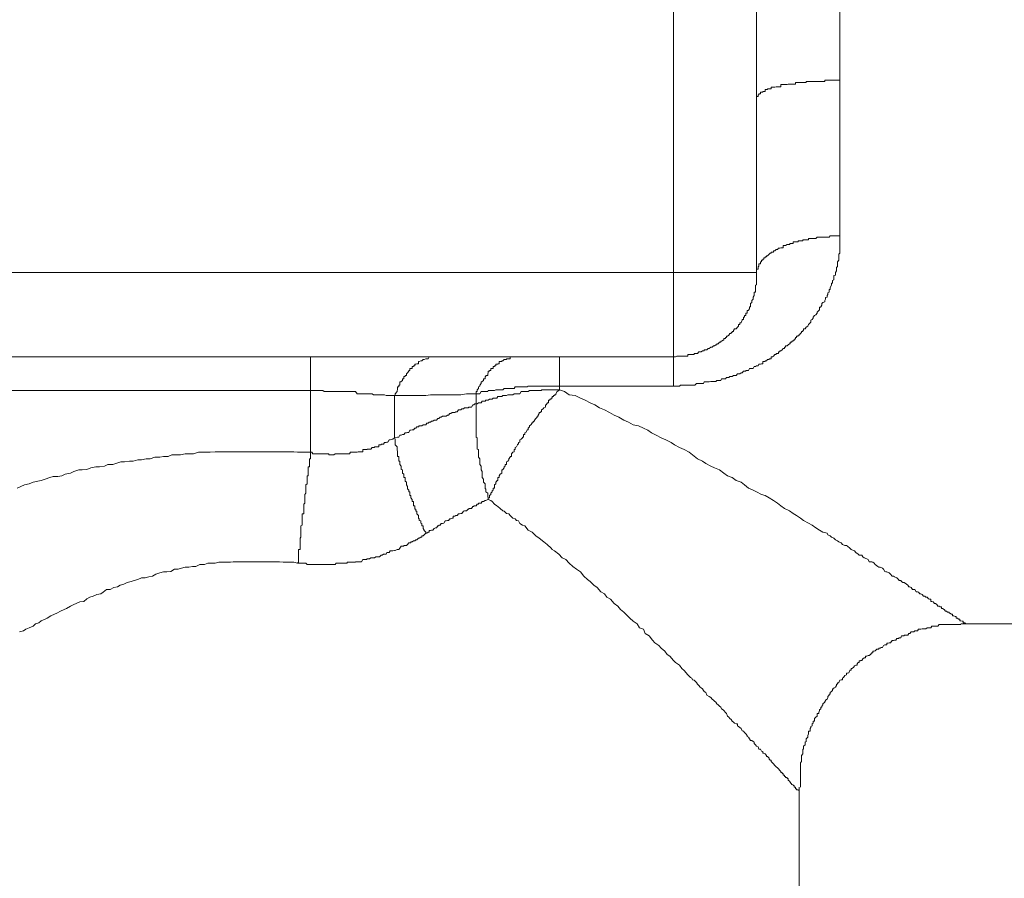
# Model space of a CAD drawing. Units: inches. Extents: x -976 to 1210, y -521 to 1041.
# Drawn here: x 471 to 486, y 201 to 215 of the extents above; entities that cross this region are included whole.
import ezdxf

# ---------------------------------------------------------------- set-up
doc = ezdxf.new("R2010")
doc.units = ezdxf.units.IN
doc.header["$MEASUREMENT"] = 0
doc.layers.add('图层 1', color=7, linetype='Continuous')

msp = doc.modelspace()

# ---------------------------------------------------------------- linework, layer by layer
at = {"layer": '图层 1', "color": 7, "lineweight": 9}
for points in [[(481.186, 210.973), (481.186, 221.598)], [(482.504, 213.738), (482.504, 213.917), (482.504, 214.071), (482.504, 214.224), (482.504, 214.378), (482.504, 214.702), (482.504, 215.009), (482.504, 215.325), (482.504, 215.641), (482.504, 215.974), (482.504, 216.119), (482.504, 216.272), (482.504, 216.452), (482.504, 216.605), (482.504, 216.912), (482.504, 217.228), (482.504, 217.544), (482.504, 217.86), (482.504, 218.201), (482.504, 218.355), (482.504, 218.5), (482.504, 218.653), (482.504, 218.807)], [(483.831, 215.146), (483.831, 214.873), (483.831, 214.728), (483.831, 214.583), (483.831, 214.455), (483.831, 214.301), (483.831, 214.156), (483.831, 214.088), (483.831, 214.028)], [(483.831, 214.028), (483.814, 214.028), (483.793, 214.028), (483.776, 214.028), (483.759, 214.028), (483.737, 214.028), (483.716, 214.028), (483.699, 214.028), (483.678, 214.028), (483.66, 214.028), (483.639, 214.028), (483.631, 214.028), (483.601, 214.028), (483.592, 214.028), (483.592, 214.011), (483.562, 214.011), (483.545, 214.011), (483.528, 214.011), (483.507, 214.011), (483.494, 214.011), (483.468, 214.011), (483.447, 214.011), (483.43, 214.011), (483.409, 214.011), (483.392, 214.011), (483.37, 214.011), (483.358, 214.011), (483.332, 214.011), (483.319, 214.011), (483.294, 214.011), (483.294, 213.994), (483.281, 213.994), (483.255, 213.994), (483.242, 213.994), (483.221, 213.994), (483.204, 213.994), (483.183, 213.994), (483.166, 213.994), (483.144, 213.994), (483.127, 213.994), (483.127, 213.968), (483.106, 213.968), (483.089, 213.968), (483.067, 213.968), (483.042, 213.968), (483.029, 213.968), (483.008, 213.968), (482.991, 213.96), (482.969, 213.96), (482.952, 213.96), (482.931, 213.96), (482.914, 213.96), (482.892, 213.96), (482.892, 213.926), (482.875, 213.926), (482.854, 213.926), (482.837, 213.926), (482.816, 213.926), (482.799, 213.917), (482.777, 213.917), (482.76, 213.917), (482.739, 213.917), (482.739, 213.891), (482.722, 213.891), (482.705, 213.891), (482.683, 213.891), (482.683, 213.883), (482.662, 213.883), (482.645, 213.883), (482.645, 213.849), (482.624, 213.849), (482.607, 213.849), (482.607, 213.84), (482.585, 213.84), (482.568, 213.84), (482.568, 213.815), (482.543, 213.815), (482.543, 213.798), (482.53, 213.798), (482.53, 213.772), (482.504, 213.772), (482.504, 213.755), (482.504, 213.738)], [(483.831, 214.028), (483.831, 211.553)], [(482.504, 213.738), (482.504, 210.973)], [(483.831, 211.553), (483.831, 211.536), (483.831, 211.51), (483.831, 211.493), (483.831, 211.476), (483.831, 211.459), (483.831, 211.434), (483.831, 211.417), (483.831, 211.399), (483.831, 211.365), (483.831, 211.357), (483.831, 211.34), (483.831, 211.314), (483.831, 211.297), (483.831, 211.28), (483.814, 211.263), (483.814, 211.237), (483.814, 211.22), (483.814, 211.203), (483.814, 211.186), (483.814, 211.169), (483.793, 211.143), (483.793, 211.126), (483.793, 211.109), (483.793, 211.092), (483.793, 211.067), (483.776, 211.05), (483.776, 211.024), (483.776, 211.024), (483.776, 210.998), (483.759, 210.973), (483.759, 210.956), (483.759, 210.93), (483.737, 210.922), (483.737, 210.887), (483.737, 210.879), (483.737, 210.853), (483.716, 210.845), (483.716, 210.811), (483.716, 210.802), (483.699, 210.802), (483.699, 210.776), (483.699, 210.768), (483.678, 210.734), (483.678, 210.725), (483.678, 210.7), (483.66, 210.7), (483.66, 210.691), (483.66, 210.657), (483.639, 210.648), (483.639, 210.623), (483.631, 210.606), (483.631, 210.58), (483.601, 210.572), (483.601, 210.546), (483.592, 210.529), (483.592, 210.503), (483.562, 210.495), (483.545, 210.478), (483.545, 210.452), (483.528, 210.427), (483.528, 210.418), (483.507, 210.418), (483.507, 210.392), (483.507, 210.375), (483.494, 210.375), (483.494, 210.367), (483.468, 210.341), (483.468, 210.324), (483.447, 210.299), (483.43, 210.29), (483.409, 210.264), (483.409, 210.247), (483.392, 210.222), (483.37, 210.213), (483.37, 210.179), (483.358, 210.179), (483.358, 210.171), (483.332, 210.145), (483.319, 210.119), (483.294, 210.102), (483.281, 210.077), (483.281, 210.077), (483.255, 210.077), (483.255, 210.051), (483.242, 210.051), (483.242, 210.034), (483.221, 210.034), (483.221, 210.017), (483.204, 210), (483.183, 209.974), (483.166, 209.974), (483.166, 209.957), (483.144, 209.957), (483.144, 209.94), (483.127, 209.94), (483.127, 209.923), (483.106, 209.897), (483.089, 209.897), (483.089, 209.88), (483.067, 209.88), (483.067, 209.863), (483.042, 209.863), (483.042, 209.838), (483.029, 209.838), (483.008, 209.821), (482.991, 209.804), (482.969, 209.804), (482.969, 209.787), (482.952, 209.787), (482.952, 209.761), (482.931, 209.761), (482.914, 209.744), (482.892, 209.727), (482.875, 209.727), (482.875, 209.71), (482.854, 209.71), (482.854, 209.684), (482.837, 209.684), (482.816, 209.684), (482.816, 209.667), (482.799, 209.667), (482.777, 209.641), (482.76, 209.633), (482.739, 209.633), (482.739, 209.599), (482.722, 209.599), (482.705, 209.599), (482.705, 209.59), (482.683, 209.59), (482.662, 209.565), (482.645, 209.565), (482.645, 209.556), (482.624, 209.556), (482.607, 209.556), (482.607, 209.522), (482.585, 209.522), (482.568, 209.513), (482.543, 209.513), (482.53, 209.488), (482.504, 209.488), (482.491, 209.479), (482.47, 209.479), (482.453, 209.445), (482.432, 209.445), (482.41, 209.445), (482.393, 209.445), (482.376, 209.411), (482.355, 209.411), (482.338, 209.411), (482.338, 209.402), (482.316, 209.402), (482.299, 209.402), (482.278, 209.377), (482.261, 209.377), (482.24, 209.36), (482.218, 209.36), (482.201, 209.36), (482.18, 209.334), (482.158, 209.334), (482.141, 209.334), (482.12, 209.317), (482.103, 209.317), (482.082, 209.317), (482.065, 209.3), (482.043, 209.3), (482.026, 209.3), (482.013, 209.283), (481.988, 209.283), (481.975, 209.283), (481.949, 209.283), (481.937, 209.257), (481.915, 209.257), (481.898, 209.257), (481.877, 209.257), (481.86, 209.24), (481.838, 209.24), (481.821, 209.24), (481.8, 209.24), (481.779, 209.24), (481.753, 209.232), (481.736, 209.232), (481.715, 209.232), (481.702, 209.232), (481.676, 209.232), (481.664, 209.206), (481.646, 209.206), (481.625, 209.206), (481.608, 209.206), (481.591, 209.206), (481.57, 209.206), (481.553, 209.206), (481.527, 209.181), (481.514, 209.181), (481.489, 209.181), (481.476, 209.181), (481.454, 209.181), (481.437, 209.181), (481.416, 209.181), (481.395, 209.181), (481.373, 209.181), (481.356, 209.181), (481.335, 209.181), (481.318, 209.181), (481.297, 209.181), (481.279, 209.164), (481.258, 209.164), (481.241, 209.164), (481.22, 209.164), (481.203, 209.164), (481.186, 209.164)], [(483.831, 211.553), (483.814, 211.553), (483.793, 211.553), (483.776, 211.553), (483.759, 211.553), (483.737, 211.553), (483.716, 211.553), (483.699, 211.553), (483.678, 211.553), (483.66, 211.536), (483.639, 211.536), (483.631, 211.536), (483.601, 211.536), (483.592, 211.536), (483.562, 211.536), (483.545, 211.536), (483.528, 211.536), (483.507, 211.536), (483.494, 211.536), (483.468, 211.536), (483.447, 211.51), (483.43, 211.51), (483.409, 211.51), (483.392, 211.51), (483.37, 211.51), (483.358, 211.51), (483.332, 211.51), (483.332, 211.493), (483.319, 211.493), (483.294, 211.493), (483.281, 211.493), (483.255, 211.493), (483.242, 211.493), (483.242, 211.476), (483.221, 211.476), (483.204, 211.476), (483.183, 211.476), (483.166, 211.476), (483.166, 211.459), (483.144, 211.459), (483.127, 211.459), (483.106, 211.459), (483.089, 211.459), (483.089, 211.434), (483.067, 211.434), (483.042, 211.434), (483.029, 211.417), (483.008, 211.417), (482.991, 211.417), (482.969, 211.399), (482.952, 211.399), (482.931, 211.399), (482.931, 211.365), (482.914, 211.365), (482.892, 211.365), (482.875, 211.357), (482.854, 211.357), (482.837, 211.34), (482.816, 211.34), (482.799, 211.314), (482.777, 211.314), (482.777, 211.297), (482.76, 211.297), (482.739, 211.297), (482.739, 211.28), (482.722, 211.28), (482.705, 211.263), (482.683, 211.237), (482.662, 211.237), (482.662, 211.22), (482.645, 211.22), (482.645, 211.203), (482.624, 211.203), (482.624, 211.186), (482.607, 211.186), (482.607, 211.169), (482.585, 211.169), (482.585, 211.143), (482.568, 211.143), (482.568, 211.126), (482.568, 211.109), (482.543, 211.109), (482.543, 211.092), (482.543, 211.067), (482.53, 211.067), (482.53, 211.05), (482.53, 211.024), (482.53, 211.024), (482.504, 211.024), (482.504, 210.998), (482.504, 210.973)], [(467.911, 210.973), (481.186, 210.973)], [(481.186, 209.633), (481.186, 210.973)], [(482.504, 210.973), (481.186, 210.973)], [(481.186, 209.633), (481.203, 209.633), (481.22, 209.633), (481.241, 209.641), (481.258, 209.641), (481.279, 209.641), (481.297, 209.641), (481.318, 209.641), (481.335, 209.641), (481.356, 209.641), (481.373, 209.641), (481.395, 209.641), (481.416, 209.641), (481.416, 209.667), (481.437, 209.667), (481.454, 209.667), (481.476, 209.667), (481.489, 209.667), (481.514, 209.667), (481.514, 209.684), (481.527, 209.684), (481.553, 209.684), (481.57, 209.684), (481.591, 209.71), (481.608, 209.71), (481.625, 209.71), (481.646, 209.727), (481.664, 209.727), (481.676, 209.727), (481.676, 209.744), (481.702, 209.744), (481.715, 209.744), (481.736, 209.761), (481.753, 209.761), (481.779, 209.787), (481.8, 209.787), (481.821, 209.804), (481.838, 209.804), (481.86, 209.821), (481.877, 209.821), (481.877, 209.838), (481.898, 209.838), (481.915, 209.863), (481.937, 209.863), (481.937, 209.88), (481.949, 209.88), (481.975, 209.897), (481.988, 209.897), (481.988, 209.923), (482.013, 209.923), (482.013, 209.94), (482.026, 209.94), (482.026, 209.957), (482.043, 209.957), (482.065, 209.974), (482.082, 210), (482.103, 210), (482.103, 210.017), (482.12, 210.017), (482.12, 210.034), (482.141, 210.034), (482.141, 210.051), (482.158, 210.077), (482.18, 210.077), (482.18, 210.077), (482.201, 210.102), (482.218, 210.119), (482.218, 210.145), (482.24, 210.145), (482.24, 210.171), (482.261, 210.171), (482.261, 210.179), (482.278, 210.213), (482.278, 210.222), (482.299, 210.222), (482.299, 210.247), (482.299, 210.264), (482.316, 210.264), (482.316, 210.29), (482.338, 210.29), (482.338, 210.299), (482.338, 210.324), (482.355, 210.324), (482.355, 210.341), (482.355, 210.367), (482.376, 210.367), (482.376, 210.375), (482.393, 210.392), (482.393, 210.418), (482.393, 210.427), (482.41, 210.427), (482.41, 210.452), (482.41, 210.478), (482.432, 210.495), (482.432, 210.503), (482.432, 210.529), (482.453, 210.546), (482.453, 210.572), (482.453, 210.58), (482.47, 210.606), (482.47, 210.623), (482.47, 210.648), (482.47, 210.657), (482.491, 210.657), (482.491, 210.691), (482.491, 210.7), (482.491, 210.725), (482.491, 210.734), (482.491, 210.768), (482.504, 210.776), (482.504, 210.802), (482.504, 210.811), (482.504, 210.845), (482.504, 210.853), (482.504, 210.879), (482.504, 210.887), (482.504, 210.922), (482.504, 210.93), (482.504, 210.956), (482.504, 210.973)], [(481.186, 209.633), (467.911, 209.633)], [(475.417, 209.633), (475.417, 209.095)], [(477.418, 209.633), (477.401, 209.633), (477.379, 209.633), (477.362, 209.633), (477.341, 209.633), (477.324, 209.633), (477.303, 209.633), (477.286, 209.599), (477.264, 209.599), (477.247, 209.599), (477.222, 209.59), (477.209, 209.59), (477.183, 209.565), (477.17, 209.565), (477.145, 209.556), (477.132, 209.556), (477.132, 209.522), (477.106, 209.522), (477.089, 209.513), (477.072, 209.513), (477.072, 209.488), (477.051, 209.488), (477.051, 209.479), (477.034, 209.479), (477.034, 209.445), (477.012, 209.445), (477.012, 209.445), (476.995, 209.445), (476.995, 209.411), (476.978, 209.411), (476.978, 209.402), (476.957, 209.377), (476.94, 209.36), (476.94, 209.334), (476.919, 209.334), (476.919, 209.317), (476.897, 209.317), (476.897, 209.3), (476.897, 209.283), (476.88, 209.283), (476.88, 209.257), (476.859, 209.24), (476.859, 209.232), (476.838, 209.232), (476.838, 209.206), (476.838, 209.181), (476.82, 209.181), (476.82, 209.164), (476.82, 209.155), (476.799, 209.155), (476.799, 209.129), (476.799, 209.104), (476.791, 209.095), (476.791, 209.078), (476.761, 209.044), (476.761, 209.027), (476.761, 209.018), (476.752, 209.018)], [(478.724, 209.633), (478.706, 209.633), (478.689, 209.633), (478.668, 209.633), (478.651, 209.633), (478.63, 209.633), (478.613, 209.633), (478.591, 209.633), (478.591, 209.599), (478.57, 209.599), (478.553, 209.599), (478.532, 209.599), (478.532, 209.59), (478.51, 209.59), (478.493, 209.59), (478.472, 209.565), (478.455, 209.565), (478.455, 209.556), (478.433, 209.556), (478.416, 209.556), (478.416, 209.522), (478.395, 209.522), (478.395, 209.513), (478.378, 209.513), (478.361, 209.513), (478.361, 209.488), (478.339, 209.488), (478.339, 209.479), (478.318, 209.479), (478.318, 209.445), (478.301, 209.445), (478.301, 209.445), (478.28, 209.445), (478.28, 209.411), (478.263, 209.411), (478.263, 209.402), (478.241, 209.402), (478.241, 209.377), (478.233, 209.36), (478.233, 209.334), (478.203, 209.334), (478.203, 209.317), (478.194, 209.317), (478.194, 209.3), (478.194, 209.283), (478.165, 209.283), (478.165, 209.257), (478.147, 209.24), (478.147, 209.232), (478.126, 209.232), (478.126, 209.206), (478.109, 209.181), (478.109, 209.164), (478.088, 209.155), (478.088, 209.129), (478.066, 209.104), (478.066, 209.095), (478.066, 209.078), (478.049, 209.078), (478.049, 209.044)], [(479.376, 209.164), (479.376, 209.633)], [(481.186, 209.164), (481.186, 209.633)], [(479.376, 209.164), (479.364, 209.164), (479.338, 209.164), (479.317, 209.164), (479.295, 209.164), (479.257, 209.164), (479.24, 209.164), (479.219, 209.164), (479.201, 209.164), (479.18, 209.164), (479.167, 209.164), (479.15, 209.164), (479.112, 209.164), (479.09, 209.164), (479.073, 209.164), (479.052, 209.164), (479.035, 209.164), (479.018, 209.164), (478.997, 209.164), (478.975, 209.164), (478.958, 209.164), (478.916, 209.164), (478.898, 209.164), (478.877, 209.164), (478.86, 209.155), (478.839, 209.155), (478.822, 209.155), (478.8, 209.155), (478.783, 209.155), (478.762, 209.155), (478.724, 209.155), (478.706, 209.155), (478.689, 209.155), (478.668, 209.155), (478.651, 209.129), (478.63, 209.129), (478.613, 209.129), (478.591, 209.129), (478.57, 209.129), (478.553, 209.129), (478.532, 209.129), (478.493, 209.129), (478.472, 209.104), (478.455, 209.104), (478.433, 209.104), (478.416, 209.104), (478.395, 209.104), (478.378, 209.104), (478.361, 209.104), (478.339, 209.095), (478.318, 209.095), (478.301, 209.095), (478.28, 209.095), (478.263, 209.095), (478.241, 209.095), (478.233, 209.078), (478.203, 209.078), (478.194, 209.078), (478.165, 209.078), (478.147, 209.078), (478.126, 209.078), (478.109, 209.044), (478.088, 209.044), (478.066, 209.044), (478.049, 209.044)], [(479.376, 209.164), (479.376, 209.104)], [(481.186, 209.164), (479.376, 209.164)], [(475.417, 209.095), (467.911, 209.095)], [(475.417, 208.114), (475.417, 209.095)], [(476.752, 209.018), (476.722, 209.018), (476.714, 209.018), (476.684, 209.018), (476.667, 209.018), (476.645, 209.018), (476.628, 209.018), (476.616, 209.018), (476.59, 209.027), (476.577, 209.027), (476.556, 209.027), (476.539, 209.027), (476.513, 209.027), (476.5, 209.027), (476.479, 209.027), (476.453, 209.027), (476.432, 209.027), (476.419, 209.027), (476.394, 209.044), (476.377, 209.044), (476.355, 209.044), (476.343, 209.044), (476.317, 209.044), (476.304, 209.044), (476.287, 209.044), (476.266, 209.044), (476.249, 209.044), (476.227, 209.044), (476.21, 209.044), (476.189, 209.044), (476.172, 209.044), (476.155, 209.044), (476.129, 209.078), (476.116, 209.078), (476.095, 209.078), (476.074, 209.078), (476.052, 209.078), (476.035, 209.078), (475.997, 209.078), (475.976, 209.078), (475.954, 209.078), (475.937, 209.078), (475.92, 209.078), (475.899, 209.078), (475.882, 209.078), (475.843, 209.078), (475.826, 209.078), (475.805, 209.078), (475.784, 209.078), (475.766, 209.078), (475.745, 209.078), (475.728, 209.078), (475.69, 209.078), (475.668, 209.078), (475.651, 209.078), (475.63, 209.078), (475.609, 209.095), (475.592, 209.095), (475.553, 209.095), (475.532, 209.095), (475.515, 209.095), (475.493, 209.095), (475.476, 209.095), (475.438, 209.095), (475.417, 209.095)], [(478.049, 209.044), (477.973, 209.044), (477.896, 209.044), (477.806, 209.027), (477.725, 209.027), (477.648, 209.027), (477.571, 209.027), (477.495, 209.027), (477.401, 209.027), (477.324, 209.027), (477.247, 209.018), (477.17, 209.018), (477.072, 209.018), (476.995, 209.018), (476.919, 209.018), (476.838, 209.018), (476.752, 209.018)], [(476.752, 209.018), (476.752, 208.344)], [(479.376, 209.104), (479.364, 209.104), (479.338, 209.104), (479.317, 209.104), (479.295, 209.104), (479.278, 209.104), (479.257, 209.104), (479.24, 209.104), (479.219, 209.104), (479.201, 209.104), (479.18, 209.104), (479.167, 209.104), (479.15, 209.104), (479.125, 209.104), (479.112, 209.104), (479.09, 209.104), (479.09, 209.095), (479.073, 209.095), (479.052, 209.095), (479.035, 209.095), (479.018, 209.095), (478.997, 209.095), (478.975, 209.095), (478.958, 209.095), (478.937, 209.095), (478.916, 209.095), (478.898, 209.095), (478.877, 209.078), (478.86, 209.078), (478.839, 209.078), (478.822, 209.078), (478.8, 209.078), (478.783, 209.078), (478.762, 209.078), (478.745, 209.044), (478.724, 209.044), (478.706, 209.044), (478.689, 209.044), (478.668, 209.044), (478.651, 209.044), (478.63, 209.027), (478.613, 209.027), (478.591, 209.027), (478.57, 209.027), (478.553, 209.027), (478.532, 209.018), (478.51, 209.018), (478.493, 209.018), (478.472, 209.018), (478.455, 209.001), (478.433, 209.001), (478.416, 209.001), (478.395, 209.001), (478.378, 208.976), (478.361, 208.976), (478.339, 208.976), (478.318, 208.976), (478.301, 208.959), (478.28, 208.959), (478.263, 208.959), (478.241, 208.942), (478.233, 208.942), (478.203, 208.942), (478.194, 208.925), (478.165, 208.925), (478.147, 208.925), (478.126, 208.899), (478.109, 208.899), (478.088, 208.899), (478.066, 208.882), (478.049, 208.882)], [(478.049, 208.882), (478.049, 209.044)], [(479.376, 209.104), (479.364, 209.095), (479.338, 209.078), (479.317, 209.044), (479.317, 209.027), (479.295, 209.027), (479.295, 209.018), (479.278, 209.018), (479.278, 209.001), (479.257, 209.001), (479.257, 208.976), (479.24, 208.976), (479.24, 208.959), (479.219, 208.959), (479.219, 208.942), (479.201, 208.942), (479.201, 208.925), (479.201, 208.899), (479.18, 208.899), (479.18, 208.882), (479.167, 208.882), (479.167, 208.865), (479.15, 208.865), (479.15, 208.831), (479.125, 208.822), (479.112, 208.805), (479.09, 208.788), (479.09, 208.754), (479.073, 208.754), (479.073, 208.745), (479.052, 208.745), (479.052, 208.728), (479.035, 208.703), (479.035, 208.686), (479.018, 208.686), (479.018, 208.669), (478.997, 208.651), (478.975, 208.626), (478.975, 208.609), (478.958, 208.609), (478.958, 208.592), (478.937, 208.592), (478.937, 208.575), (478.916, 208.549), (478.898, 208.532), (478.898, 208.515), (478.877, 208.498), (478.877, 208.472), (478.86, 208.472), (478.86, 208.464), (478.839, 208.43), (478.822, 208.421), (478.822, 208.395), (478.8, 208.395), (478.8, 208.387), (478.8, 208.353), (478.783, 208.353), (478.783, 208.344), (478.762, 208.319), (478.745, 208.31), (478.745, 208.276), (478.724, 208.267), (478.724, 208.242), (478.706, 208.242), (478.706, 208.233), (478.689, 208.199), (478.668, 208.191), (478.668, 208.165), (478.668, 208.156), (478.651, 208.156), (478.651, 208.122), (478.63, 208.114), (478.613, 208.088), (478.613, 208.071), (478.613, 208.046), (478.591, 208.046), (478.591, 208.037), (478.57, 208.011), (478.57, 207.994), (478.553, 207.969), (478.532, 207.96), (478.532, 207.935), (478.532, 207.918), (478.51, 207.918), (478.51, 207.892), (478.493, 207.883), (478.493, 207.866), (478.472, 207.841), (478.472, 207.832), (478.455, 207.832), (478.455, 207.807), (478.455, 207.781), (478.433, 207.764), (478.416, 207.738), (478.416, 207.73), (478.416, 207.713), (478.395, 207.713), (478.395, 207.687), (478.395, 207.662), (478.378, 207.662), (478.378, 207.653), (478.361, 207.636), (478.361, 207.61), (478.339, 207.593), (478.339, 207.568), (478.339, 207.542), (478.318, 207.542), (478.318, 207.534), (478.318, 207.508), (478.301, 207.499), (478.301, 207.482), (478.28, 207.465), (478.28, 207.44), (478.263, 207.423), (478.263, 207.405), (478.263, 207.388), (478.241, 207.388), (478.241, 207.363)], [(479.376, 209.104), (479.453, 209.078), (479.53, 209.027), (479.624, 209.018), (479.705, 208.976), (479.782, 208.942), (479.859, 208.899), (479.935, 208.865), (480.008, 208.822), (480.089, 208.788), (480.166, 208.745), (480.243, 208.703), (480.319, 208.669), (480.396, 208.626), (480.473, 208.592), (480.546, 208.549), (480.631, 208.532), (480.708, 208.498), (480.776, 208.464), (480.836, 208.421), (480.913, 208.387), (480.989, 208.344), (481.066, 208.31), (481.147, 208.267), (481.203, 208.233), (481.279, 208.191), (481.356, 208.156), (481.437, 208.114), (481.489, 208.071), (481.57, 208.011), (481.646, 207.969), (481.702, 207.935), (481.779, 207.892), (481.838, 207.866), (481.915, 207.832), (481.988, 207.781), (482.043, 207.738), (482.12, 207.713), (482.18, 207.662), (482.261, 207.636), (482.316, 207.593), (482.376, 207.542), (482.453, 207.508), (482.504, 207.482), (482.585, 207.44), (482.645, 207.423), (482.705, 207.388), (482.777, 207.346), (482.837, 207.303), (482.892, 207.26), (482.952, 207.218), (483.029, 207.184), (483.089, 207.141), (483.144, 207.107), (483.204, 207.064), (483.255, 207.03), (483.332, 206.987), (483.392, 206.953), (483.447, 206.911), (483.507, 206.876), (483.562, 206.842), (483.631, 206.825), (483.639, 206.8), (483.678, 206.783), (483.699, 206.765), (483.737, 206.748), (483.759, 206.723), (483.793, 206.706), (483.814, 206.689), (483.852, 206.672), (483.874, 206.646), (483.912, 206.629), (483.934, 206.629), (483.951, 206.62), (483.989, 206.586), (484.01, 206.569), (484.049, 206.552), (484.062, 206.544), (484.087, 206.518), (484.121, 206.492), (484.138, 206.475), (484.181, 206.475), (484.198, 206.45), (484.219, 206.433), (484.258, 206.416), (484.279, 206.407), (484.296, 206.373), (484.339, 206.373), (484.356, 206.364), (484.377, 206.347), (484.394, 206.33), (484.433, 206.296), (484.45, 206.288), (484.471, 206.288), (484.51, 206.27), (484.527, 206.253), (484.548, 206.219), (484.561, 206.211), (484.578, 206.211), (484.616, 206.194), (484.638, 206.177), (484.663, 206.142), (484.685, 206.142), (484.697, 206.134), (484.736, 206.117), (484.761, 206.091), (484.774, 206.074), (484.8, 206.074), (484.813, 206.057), (484.834, 206.04), (484.851, 206.04), (484.889, 206.014), (484.911, 205.997), (484.928, 205.972), (484.945, 205.972), (484.966, 205.963), (484.983, 205.929), (485.005, 205.929), (485.022, 205.929), (485.043, 205.895), (485.064, 205.895), (485.081, 205.886), (485.103, 205.861), (485.12, 205.861), (485.141, 205.852), (485.158, 205.827), (485.18, 205.827), (485.197, 205.81), (485.218, 205.81), (485.239, 205.784), (485.256, 205.775), (485.278, 205.775), (485.278, 205.741), (485.295, 205.741), (485.316, 205.733), (485.333, 205.707), (485.35, 205.707), (485.372, 205.69), (485.389, 205.665), (485.41, 205.665), (485.427, 205.656), (485.448, 205.656), (485.448, 205.63), (485.465, 205.63), (485.487, 205.613), (485.508, 205.588), (485.525, 205.588), (485.542, 205.571), (485.568, 205.571), (485.568, 205.554), (485.581, 205.554), (485.606, 205.537), (485.619, 205.537), (485.619, 205.511), (485.64, 205.511), (485.662, 205.502), (485.679, 205.502), (485.679, 205.477), (485.7, 205.477), (485.717, 205.46), (485.739, 205.46), (485.739, 205.434), (485.756, 205.434), (485.777, 205.426), (485.79, 205.426), (485.79, 205.4), (485.815, 205.4), (485.832, 205.383)], [(476.752, 208.344), (476.761, 208.344), (476.799, 208.353), (476.82, 208.353), (476.838, 208.387), (476.859, 208.387), (476.88, 208.395), (476.897, 208.395), (476.919, 208.421), (476.94, 208.421), (476.957, 208.43), (476.978, 208.43), (476.995, 208.464), (477.012, 208.464), (477.034, 208.472), (477.051, 208.472), (477.072, 208.498), (477.089, 208.498), (477.106, 208.515), (477.132, 208.515), (477.145, 208.532), (477.183, 208.532), (477.209, 208.549), (477.222, 208.549), (477.247, 208.549), (477.264, 208.575), (477.286, 208.575), (477.303, 208.592), (477.324, 208.592), (477.341, 208.609), (477.362, 208.609), (477.379, 208.626), (477.401, 208.626), (477.418, 208.626), (477.439, 208.651), (477.456, 208.651), (477.478, 208.669), (477.495, 208.669), (477.516, 208.686), (477.554, 208.686), (477.571, 208.686), (477.593, 208.703), (477.61, 208.703), (477.631, 208.728), (477.648, 208.728), (477.67, 208.745), (477.682, 208.745), (477.708, 208.745), (477.725, 208.754), (477.746, 208.754), (477.768, 208.788), (477.785, 208.788), (477.806, 208.788), (477.819, 208.805), (477.845, 208.805), (477.862, 208.822), (477.896, 208.822), (477.921, 208.822), (477.934, 208.831), (477.96, 208.831), (477.973, 208.831), (477.998, 208.865), (478.011, 208.865), (478.028, 208.882), (478.049, 208.882)], [(478.049, 208.882), (478.049, 208.865), (478.049, 208.831), (478.049, 208.822), (478.049, 208.805), (478.049, 208.788), (478.049, 208.754), (478.049, 208.745), (478.049, 208.728), (478.049, 208.703), (478.049, 208.686), (478.049, 208.669), (478.049, 208.651), (478.049, 208.626), (478.049, 208.609), (478.049, 208.592), (478.049, 208.575), (478.049, 208.549), (478.049, 208.532), (478.049, 208.515), (478.049, 208.498), (478.049, 208.472), (478.049, 208.464), (478.049, 208.43), (478.049, 208.421), (478.049, 208.395), (478.049, 208.387), (478.049, 208.353), (478.066, 208.344), (478.066, 208.319), (478.066, 208.31), (478.066, 208.276), (478.066, 208.267), (478.066, 208.242), (478.066, 208.233), (478.066, 208.199), (478.066, 208.191), (478.066, 208.165), (478.088, 208.156), (478.088, 208.122), (478.088, 208.114), (478.088, 208.088), (478.088, 208.071), (478.088, 208.046), (478.088, 208.037), (478.109, 208.011), (478.109, 207.994), (478.109, 207.969), (478.109, 207.96), (478.109, 207.935), (478.109, 207.918), (478.126, 207.892), (478.126, 207.883), (478.126, 207.866), (478.126, 207.841), (478.126, 207.832), (478.147, 207.807), (478.147, 207.781), (478.147, 207.764), (478.147, 207.738), (478.147, 207.73), (478.147, 207.713), (478.165, 207.687), (478.165, 207.662), (478.165, 207.653), (478.165, 207.636), (478.194, 207.61), (478.194, 207.593), (478.194, 207.568), (478.194, 207.542), (478.194, 207.534), (478.203, 207.534), (478.203, 207.508), (478.203, 207.499), (478.203, 207.482), (478.233, 207.465), (478.233, 207.44), (478.233, 207.423), (478.233, 207.405), (478.241, 207.388), (478.241, 207.363)], [(475.417, 208.114), (475.438, 208.114), (475.455, 208.088), (475.476, 208.088), (475.493, 208.088), (475.515, 208.088), (475.532, 208.088), (475.553, 208.088), (475.574, 208.088), (475.592, 208.088), (475.609, 208.088), (475.63, 208.088), (475.651, 208.088), (475.668, 208.088), (475.69, 208.088), (475.707, 208.088), (475.707, 208.071), (475.728, 208.071), (475.745, 208.071), (475.766, 208.071), (475.784, 208.071), (475.805, 208.088), (475.826, 208.088), (475.843, 208.088), (475.86, 208.088), (475.882, 208.088), (475.899, 208.088), (475.92, 208.088), (475.937, 208.088), (475.954, 208.088), (475.976, 208.088), (475.997, 208.088), (476.014, 208.088), (476.035, 208.088), (476.052, 208.114), (476.074, 208.114), (476.095, 208.114), (476.116, 208.114), (476.129, 208.114), (476.155, 208.114), (476.172, 208.122), (476.189, 208.122), (476.21, 208.122), (476.227, 208.122), (476.249, 208.122), (476.249, 208.156), (476.266, 208.156), (476.287, 208.156), (476.304, 208.156), (476.317, 208.156), (476.317, 208.165), (476.343, 208.165), (476.355, 208.165), (476.377, 208.165), (476.394, 208.191), (476.419, 208.191), (476.432, 208.191), (476.432, 208.199), (476.453, 208.199), (476.479, 208.199), (476.5, 208.199), (476.5, 208.233), (476.513, 208.233), (476.539, 208.233), (476.539, 208.242), (476.556, 208.242), (476.577, 208.242), (476.59, 208.267), (476.616, 208.267), (476.628, 208.276), (476.645, 208.276), (476.667, 208.31), (476.684, 208.31), (476.714, 208.319), (476.722, 208.319), (476.752, 208.344)], [(476.752, 208.344), (476.761, 208.319), (476.761, 208.31), (476.761, 208.276), (476.761, 208.267), (476.761, 208.242), (476.761, 208.233), (476.791, 208.199), (476.791, 208.191), (476.791, 208.165), (476.791, 208.156), (476.799, 208.122), (476.799, 208.114), (476.799, 208.088), (476.799, 208.071), (476.799, 208.046), (476.82, 208.046), (476.82, 208.037), (476.82, 208.011), (476.82, 207.994), (476.82, 207.969), (476.838, 207.969), (476.838, 207.96), (476.838, 207.935), (476.838, 207.918), (476.859, 207.892), (476.859, 207.883), (476.859, 207.866), (476.859, 207.841), (476.88, 207.832), (476.88, 207.807), (476.88, 207.781), (476.897, 207.764), (476.897, 207.738), (476.897, 207.73), (476.897, 207.713), (476.919, 207.713), (476.919, 207.687), (476.919, 207.662), (476.919, 207.653), (476.94, 207.636), (476.94, 207.61), (476.94, 207.593), (476.957, 207.568), (476.957, 207.542), (476.957, 207.534), (476.978, 207.508), (476.978, 207.499), (476.978, 207.482), (476.995, 207.482), (476.995, 207.465), (476.995, 207.44), (476.995, 207.423), (477.012, 207.423), (477.012, 207.405), (477.012, 207.388), (477.034, 207.363), (477.034, 207.346), (477.034, 207.329), (477.051, 207.329), (477.051, 207.303), (477.051, 207.286), (477.051, 207.26), (477.072, 207.26), (477.072, 207.252), (477.072, 207.218), (477.072, 207.209), (477.089, 207.209), (477.089, 207.184), (477.089, 207.175), (477.106, 207.175), (477.106, 207.141), (477.106, 207.132), (477.132, 207.107), (477.132, 207.098), (477.132, 207.064), (477.145, 207.056), (477.145, 207.03), (477.17, 207.021), (477.17, 206.987), (477.183, 206.979), (477.183, 206.953), (477.183, 206.945), (477.209, 206.945), (477.209, 206.911), (477.209, 206.902), (477.222, 206.876), (477.222, 206.868), (477.247, 206.842), (477.247, 206.825)], [(470.753, 207.542), (470.812, 207.568), (470.868, 207.593), (470.945, 207.61), (471.004, 207.636), (471.081, 207.653), (471.132, 207.662), (471.196, 207.687), (471.269, 207.713), (471.325, 207.73), (471.401, 207.73), (471.461, 207.738), (471.517, 207.764), (471.598, 207.781), (471.653, 207.807), (471.734, 207.832), (471.785, 207.832), (471.862, 207.841), (471.922, 207.866), (472.003, 207.883), (472.063, 207.883), (472.14, 207.892), (472.195, 207.918), (472.272, 207.918), (472.323, 207.935), (472.4, 207.96), (472.46, 207.96), (472.536, 207.969), (472.596, 207.969), (472.669, 207.994), (472.728, 207.994), (472.805, 208.011), (472.865, 208.011), (472.942, 208.037), (473.019, 208.037), (473.078, 208.046), (473.155, 208.046), (473.211, 208.071), (473.292, 208.071), (473.347, 208.071), (473.424, 208.088), (473.501, 208.088), (473.556, 208.088), (473.637, 208.114), (473.693, 208.114), (473.765, 208.114), (473.821, 208.114), (473.898, 208.122), (473.974, 208.122), (474.043, 208.122), (474.115, 208.122), (474.179, 208.122), (474.247, 208.122), (474.324, 208.122), (474.38, 208.122), (474.461, 208.122), (474.521, 208.122), (474.597, 208.122), (474.674, 208.122), (474.73, 208.122), (474.806, 208.122), (474.862, 208.122), (474.943, 208.122), (475.02, 208.122), (475.071, 208.122), (475.148, 208.122), (475.207, 208.114), (475.284, 208.114), (475.361, 208.114), (475.417, 208.114)], [(475.417, 208.114), (475.417, 208.088), (475.417, 208.071), (475.417, 208.046), (475.417, 208.037), (475.417, 208.011), (475.4, 208.011), (475.4, 207.994), (475.4, 207.969), (475.4, 207.96), (475.4, 207.935), (475.4, 207.918), (475.4, 207.892), (475.4, 207.883), (475.378, 207.883), (475.378, 207.866), (475.378, 207.841), (475.378, 207.832), (475.378, 207.807), (475.378, 207.781), (475.378, 207.764), (475.378, 207.738), (475.361, 207.738), (475.361, 207.73), (475.361, 207.713), (475.361, 207.687), (475.361, 207.662), (475.361, 207.653), (475.361, 207.636), (475.361, 207.61), (475.34, 207.593), (475.34, 207.568), (475.34, 207.542), (475.34, 207.534), (475.34, 207.508), (475.34, 207.499), (475.34, 207.482), (475.34, 207.465), (475.323, 207.44), (475.323, 207.423), (475.323, 207.405), (475.323, 207.388), (475.323, 207.363), (475.323, 207.346), (475.323, 207.329), (475.323, 207.303), (475.31, 207.286), (475.31, 207.26), (475.31, 207.252), (475.31, 207.218), (475.31, 207.209), (475.31, 207.184), (475.31, 207.175), (475.31, 207.141), (475.31, 207.132), (475.284, 207.132), (475.284, 207.107), (475.284, 207.098), (475.284, 207.064), (475.284, 207.056), (475.284, 207.03), (475.284, 207.021), (475.284, 206.987), (475.284, 206.979), (475.284, 206.953), (475.263, 206.945), (475.263, 206.911), (475.263, 206.902), (475.263, 206.876), (475.263, 206.868), (475.263, 206.842), (475.263, 206.825), (475.263, 206.8), (475.263, 206.783), (475.263, 206.765), (475.25, 206.748), (475.25, 206.723), (475.25, 206.706), (475.25, 206.689), (475.25, 206.672), (475.25, 206.646), (475.25, 206.629), (475.25, 206.62), (475.25, 206.586), (475.25, 206.569), (475.225, 206.569), (475.225, 206.552), (475.225, 206.544), (475.225, 206.518), (475.225, 206.492), (475.225, 206.475), (475.225, 206.45), (475.225, 206.433), (475.225, 206.416), (475.225, 206.407), (475.225, 206.373), (475.225, 206.364), (475.207, 206.347)], [(478.241, 207.363), (478.233, 207.363), (478.203, 207.346), (478.194, 207.346), (478.165, 207.329), (478.147, 207.329), (478.126, 207.303), (478.109, 207.303), (478.088, 207.303), (478.088, 207.286), (478.066, 207.286), (478.049, 207.26), (478.028, 207.26), (478.011, 207.26), (478.011, 207.252), (477.998, 207.252), (477.973, 207.218), (477.96, 207.218), (477.934, 207.218), (477.934, 207.209), (477.921, 207.209), (477.896, 207.184), (477.883, 207.184), (477.862, 207.184), (477.845, 207.175), (477.819, 207.141), (477.806, 207.141), (477.785, 207.132), (477.768, 207.132), (477.746, 207.107), (477.725, 207.107), (477.708, 207.098), (477.682, 207.098), (477.682, 207.064), (477.67, 207.064), (477.648, 207.056), (477.631, 207.056), (477.61, 207.03), (477.593, 207.03), (477.571, 207.021), (477.554, 207.021), (477.533, 206.987), (477.516, 206.979), (477.495, 206.979), (477.478, 206.953), (477.456, 206.953), (477.456, 206.945), (477.439, 206.945), (477.418, 206.911), (477.401, 206.911), (477.379, 206.902), (477.362, 206.876), (477.341, 206.876), (477.324, 206.868), (477.303, 206.868), (477.303, 206.842), (477.286, 206.842), (477.264, 206.825), (477.247, 206.825)], [(483.183, 202.737), (483.166, 202.737), (483.166, 202.746), (483.144, 202.746), (483.144, 202.763), (483.127, 202.763), (483.127, 202.789), (483.106, 202.789), (483.106, 202.814), (483.089, 202.814), (483.089, 202.823), (483.067, 202.831), (483.042, 202.865), (483.029, 202.882), (483.008, 202.9), (483.008, 202.925), (482.991, 202.925), (482.991, 202.942), (482.969, 202.942), (482.969, 202.959), (482.952, 202.959), (482.952, 202.976), (482.931, 202.976), (482.931, 203.002), (482.914, 203.002), (482.914, 203.019), (482.892, 203.019), (482.892, 203.036), (482.875, 203.053), (482.854, 203.079), (482.837, 203.096), (482.816, 203.113), (482.799, 203.13), (482.777, 203.156), (482.76, 203.173), (482.739, 203.198), (482.739, 203.215), (482.722, 203.215), (482.705, 203.232), (482.705, 203.249), (482.683, 203.275), (482.662, 203.275), (482.662, 203.292), (482.645, 203.318), (482.624, 203.326), (482.607, 203.326), (482.607, 203.352), (482.585, 203.36), (482.568, 203.394), (482.543, 203.394), (482.53, 203.429), (482.504, 203.437), (482.491, 203.463), (482.47, 203.48), (482.47, 203.505), (482.453, 203.514), (482.432, 203.531), (482.41, 203.531), (482.393, 203.557), (482.376, 203.582), (482.355, 203.591), (482.355, 203.608), (482.338, 203.633), (482.316, 203.659), (482.299, 203.676), (482.278, 203.685), (482.261, 203.719), (482.24, 203.736), (482.218, 203.753), (482.201, 203.761), (482.201, 203.796), (482.18, 203.796), (482.158, 203.804), (482.141, 203.821), (482.12, 203.838), (482.103, 203.864), (482.082, 203.881), (482.065, 203.898), (482.043, 203.915), (482.026, 203.958), (482.013, 203.975), (481.988, 204.009), (481.975, 204.017), (481.949, 204.035), (481.937, 204.06), (481.915, 204.077), (481.898, 204.094), (481.877, 204.111), (481.86, 204.137), (481.838, 204.154), (481.821, 204.171), (481.8, 204.188), (481.779, 204.214), (481.753, 204.231), (481.715, 204.248), (481.702, 204.291), (481.676, 204.308), (481.664, 204.325), (481.646, 204.35), (481.625, 204.367), (481.608, 204.376), (481.591, 204.402), (481.57, 204.427), (481.553, 204.453), (481.514, 204.487), (481.489, 204.495), (481.476, 204.521), (481.454, 204.53), (481.416, 204.572), (481.356, 204.64), (481.318, 204.675), (481.279, 204.726), (481.22, 204.768), (481.186, 204.803), (481.126, 204.871), (481.087, 204.896), (481.049, 204.948), (480.989, 204.999), (480.951, 205.042), (480.891, 205.084), (480.853, 205.127), (480.797, 205.195), (480.738, 205.229), (480.708, 205.298), (480.644, 205.323), (480.61, 205.383), (480.546, 205.426), (480.494, 205.477), (480.456, 205.511), (480.396, 205.571), (480.341, 205.613), (480.302, 205.665), (480.243, 205.707), (480.187, 205.775), (480.127, 205.81), (480.089, 205.861), (480.029, 205.895), (479.974, 205.963), (479.918, 205.997), (479.859, 206.057), (479.82, 206.091), (479.76, 206.142), (479.705, 206.211), (479.645, 206.253), (479.585, 206.296), (479.53, 206.347), (479.475, 206.407), (479.415, 206.433), (479.364, 206.492), (479.295, 206.544), (479.257, 206.569), (479.24, 206.586), (479.18, 206.646), (479.125, 206.689), (479.052, 206.748), (478.997, 206.783), (478.937, 206.842), (478.877, 206.876), (478.822, 206.945), (478.783, 206.953), (478.745, 206.979), (478.724, 207.021), (478.689, 207.03), (478.668, 207.056), (478.63, 207.064), (478.591, 207.107), (478.57, 207.132), (478.532, 207.141), (478.493, 207.175), (478.472, 207.184), (478.433, 207.218), (478.395, 207.252), (478.378, 207.26), (478.339, 207.286), (478.301, 207.329), (478.28, 207.346), (478.241, 207.363)], [(477.247, 206.825), (477.222, 206.8), (477.209, 206.783), (477.183, 206.783), (477.183, 206.765), (477.17, 206.765), (477.145, 206.748), (477.132, 206.748), (477.106, 206.723), (477.089, 206.723), (477.072, 206.706), (477.051, 206.706), (477.034, 206.689), (477.012, 206.689), (477.012, 206.672), (476.995, 206.672), (476.978, 206.672), (476.957, 206.646), (476.94, 206.629), (476.919, 206.629), (476.897, 206.629), (476.897, 206.62), (476.88, 206.62), (476.859, 206.62), (476.838, 206.586), (476.82, 206.569), (476.799, 206.569), (476.791, 206.569), (476.761, 206.552), (476.752, 206.552), (476.722, 206.544), (476.714, 206.544), (476.684, 206.544), (476.667, 206.518), (476.645, 206.518), (476.628, 206.518), (476.616, 206.492), (476.59, 206.492), (476.577, 206.492), (476.556, 206.475), (476.539, 206.475), (476.513, 206.45), (476.5, 206.45), (476.479, 206.45), (476.453, 206.45), (476.432, 206.433), (476.419, 206.433), (476.394, 206.433), (476.377, 206.433), (476.355, 206.416), (476.343, 206.416), (476.317, 206.416), (476.304, 206.407), (476.287, 206.407), (476.266, 206.407), (476.249, 206.407), (476.227, 206.373), (476.21, 206.373), (476.189, 206.373), (476.172, 206.373), (476.155, 206.373), (476.129, 206.373), (476.129, 206.364), (476.116, 206.364), (476.095, 206.364), (476.074, 206.364), (476.052, 206.364), (476.035, 206.364), (476.014, 206.364), (475.997, 206.364), (475.997, 206.347), (475.976, 206.347), (475.954, 206.347), (475.937, 206.347), (475.92, 206.347), (475.899, 206.347), (475.882, 206.347), (475.86, 206.347), (475.843, 206.347), (475.826, 206.347), (475.805, 206.33), (475.784, 206.33), (475.766, 206.33), (475.745, 206.33), (475.728, 206.33), (475.707, 206.33), (475.69, 206.33), (475.668, 206.33), (475.651, 206.33), (475.63, 206.33), (475.609, 206.33), (475.592, 206.33), (475.574, 206.33), (475.553, 206.33), (475.532, 206.33), (475.515, 206.33), (475.493, 206.33), (475.476, 206.33), (475.455, 206.33), (475.438, 206.33), (475.417, 206.33), (475.4, 206.33), (475.378, 206.33), (475.361, 206.33), (475.34, 206.347), (475.323, 206.347), (475.31, 206.347), (475.284, 206.347), (475.263, 206.347), (475.25, 206.347), (475.225, 206.347), (475.207, 206.347)], [(475.207, 206.347), (475.148, 206.364), (475.097, 206.364), (475.037, 206.364), (474.981, 206.364), (474.922, 206.373), (474.862, 206.373), (474.806, 206.373), (474.73, 206.373), (474.674, 206.373), (474.61, 206.373), (474.559, 206.373), (474.499, 206.373), (474.439, 206.373), (474.38, 206.373), (474.324, 206.373), (474.247, 206.373), (474.188, 206.373), (474.141, 206.364), (474.081, 206.364), (474.017, 206.364), (473.957, 206.364), (473.898, 206.347), (473.842, 206.347), (473.782, 206.347), (473.731, 206.33), (473.654, 206.33), (473.595, 206.296), (473.539, 206.296), (473.479, 206.288), (473.424, 206.288), (473.364, 206.27), (473.309, 206.253), (473.253, 206.253), (473.193, 206.219), (473.129, 206.211), (473.078, 206.211), (473.019, 206.194), (472.959, 206.177), (472.903, 206.142), (472.844, 206.134), (472.788, 206.117), (472.728, 206.117), (472.669, 206.091), (472.613, 206.074), (472.562, 206.057), (472.502, 206.04), (472.447, 206.014), (472.387, 205.997), (472.349, 205.972), (472.289, 205.963), (472.233, 205.929), (472.174, 205.929), (472.118, 205.886), (472.08, 205.861), (472.02, 205.852), (471.96, 205.827), (471.905, 205.81), (471.862, 205.784), (471.811, 205.741), (471.747, 205.733), (471.691, 205.707), (471.653, 205.69), (471.598, 205.665), (471.538, 205.63), (471.499, 205.613), (471.44, 205.588), (471.384, 205.554), (471.346, 205.537), (471.286, 205.511), (471.231, 205.477), (471.196, 205.46), (471.132, 205.434), (471.094, 205.4), (471.043, 205.383), (471.004, 205.349), (470.945, 205.323), (470.889, 205.298), (470.851, 205.272), (470.791, 205.255)], [(483.204, 202.789), (483.204, 202.814), (483.204, 202.823), (483.204, 202.831), (483.204, 202.865), (483.204, 202.882), (483.204, 202.9), (483.204, 202.925), (483.204, 202.942), (483.204, 202.959), (483.204, 202.976), (483.204, 203.002), (483.204, 203.019), (483.204, 203.036), (483.204, 203.053), (483.204, 203.079), (483.204, 203.096), (483.204, 203.113), (483.204, 203.13), (483.204, 203.156), (483.204, 203.173), (483.221, 203.198), (483.221, 203.215), (483.221, 203.232), (483.221, 203.249), (483.221, 203.275), (483.221, 203.292), (483.242, 203.318), (483.242, 203.326), (483.242, 203.352), (483.242, 203.36), (483.242, 203.394), (483.255, 203.394), (483.255, 203.429), (483.255, 203.437), (483.281, 203.463), (483.281, 203.48), (483.281, 203.505), (483.294, 203.514), (483.294, 203.531), (483.294, 203.557), (483.319, 203.582), (483.319, 203.591), (483.319, 203.608), (483.332, 203.633), (483.332, 203.659), (483.332, 203.676), (483.358, 203.676), (483.358, 203.685), (483.358, 203.719), (483.37, 203.736), (483.37, 203.753), (483.392, 203.761), (483.392, 203.796), (483.409, 203.804), (483.409, 203.821), (483.409, 203.838), (483.43, 203.838), (483.43, 203.864), (483.43, 203.881), (483.447, 203.898), (483.468, 203.915), (483.468, 203.941), (483.468, 203.958), (483.494, 203.958), (483.494, 203.975), (483.507, 204.009), (483.507, 204.017), (483.528, 204.035), (483.528, 204.06), (483.545, 204.06), (483.545, 204.077), (483.562, 204.094), (483.562, 204.111), (483.592, 204.137), (483.592, 204.154), (483.601, 204.154), (483.601, 204.171), (483.631, 204.188), (483.639, 204.214), (483.639, 204.231), (483.66, 204.248), (483.66, 204.265), (483.678, 204.265), (483.678, 204.291), (483.699, 204.308), (483.716, 204.325), (483.716, 204.35), (483.737, 204.35), (483.737, 204.367), (483.759, 204.376), (483.776, 204.402), (483.776, 204.427), (483.793, 204.427), (483.793, 204.444), (483.814, 204.444), (483.814, 204.453), (483.831, 204.487), (483.852, 204.495), (483.874, 204.495), (483.874, 204.521), (483.891, 204.53), (483.912, 204.564), (483.934, 204.572), (483.934, 204.598), (483.951, 204.598), (483.972, 204.606), (483.989, 204.64), (483.989, 204.649), (484.01, 204.649), (484.01, 204.675), (484.023, 204.675), (484.049, 204.692), (484.062, 204.717), (484.087, 204.726), (484.104, 204.726), (484.104, 204.751), (484.121, 204.768), (484.138, 204.768), (484.138, 204.794), (484.16, 204.794), (484.16, 204.803), (484.181, 204.803), (484.198, 204.828), (484.219, 204.845), (484.237, 204.845), (484.237, 204.871), (484.258, 204.871), (484.279, 204.879), (484.296, 204.879), (484.318, 204.896), (484.339, 204.922), (484.356, 204.922), (484.356, 204.948), (484.377, 204.948), (484.394, 204.956), (484.416, 204.982), (484.433, 204.982), (484.45, 204.982), (484.45, 204.999), (484.471, 204.999), (484.488, 205.007), (484.51, 205.007), (484.527, 205.042), (484.548, 205.05), (484.561, 205.05), (484.578, 205.05), (484.578, 205.076), (484.599, 205.076), (484.616, 205.084), (484.638, 205.084), (484.663, 205.118), (484.685, 205.118), (484.697, 205.127), (484.723, 205.127), (484.736, 205.153), (484.761, 205.153), (484.774, 205.161), (484.8, 205.161), (484.813, 205.195), (484.834, 205.195), (484.851, 205.195), (484.851, 205.204), (484.872, 205.204), (484.889, 205.204), (484.911, 205.204), (484.928, 205.229), (484.945, 205.229), (484.966, 205.255), (484.983, 205.255), (485.005, 205.255), (485.022, 205.272), (485.043, 205.272), (485.064, 205.272), (485.081, 205.298), (485.103, 205.298), (485.12, 205.298), (485.141, 205.306), (485.158, 205.306), (485.18, 205.306), (485.197, 205.306), (485.218, 205.323), (485.239, 205.323), (485.256, 205.323), (485.278, 205.323), (485.295, 205.349), (485.316, 205.349), (485.333, 205.349), (485.35, 205.349), (485.372, 205.349), (485.389, 205.349), (485.41, 205.374), (485.427, 205.374), (485.448, 205.374), (485.465, 205.374), (485.487, 205.374), (485.508, 205.374), (485.525, 205.374), (485.542, 205.374), (485.568, 205.374), (485.581, 205.374), (485.606, 205.374), (485.619, 205.374), (485.64, 205.374), (485.662, 205.374), (485.679, 205.374), (485.7, 205.374), (485.717, 205.374), (485.739, 205.374), (485.756, 205.374)], [(485.756, 205.383), (490.006, 205.383)], [(483.183, 196.738), (483.183, 202.789)]]:
    msp.add_lwpolyline(points, dxfattribs=at)

doc.saveas('drawing.dxf')
